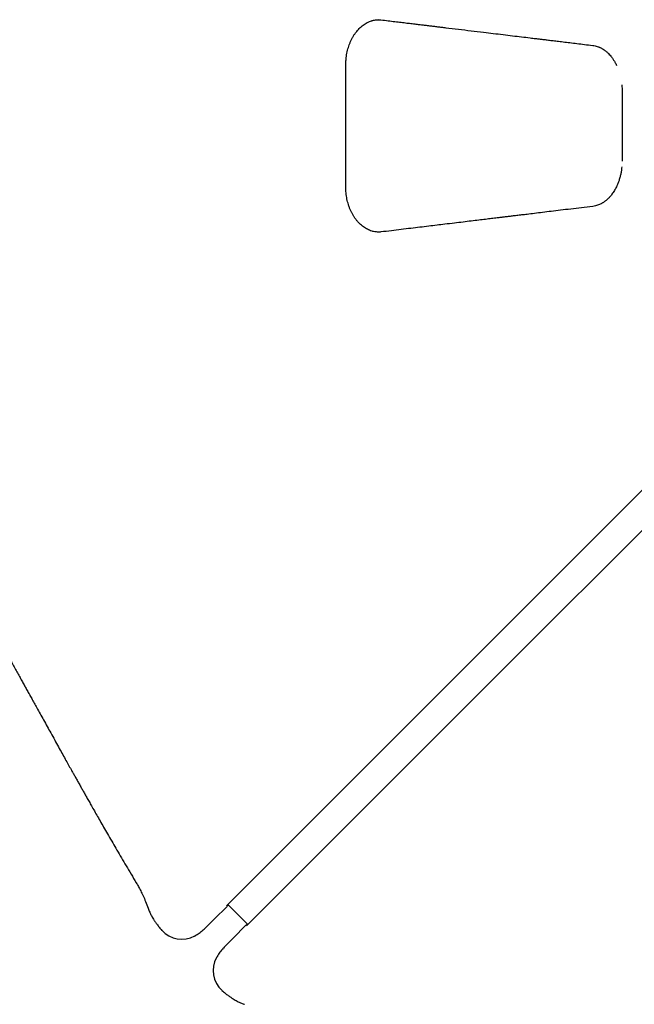
# Model space of a CAD drawing. Units: millimetres. Extents: x 2902 to 20336, y 976 to 18553.
# Drawn here: x 12180 to 13103, y 9322 to 10800 of the extents above; entities that cross this region are included whole.
import ezdxf

# ---------------------------------------------------------------- set-up
doc = ezdxf.new("R2010")
doc.units = ezdxf.units.MM
doc.header["$LTSCALE"] = 200

msp = doc.modelspace()

# ---------------------------------------------------------------- linework, layer by layer
at = {"color": 7, "linetype": 'Continuous', "lineweight": 25}
for p, q in [((12669.6, 10548.9), (12669.6, 10731.8)), ((13084.1, 10693.3), (13084.1, 10587.4)), ((12492.6, 9471.9), (12522.8, 9441.7)), ((12472.9, 9450.3), (12491, 9468.5)), ((12491, 9468.5), (12491, 9468.5)), ((12458.8, 9436.2), (12472.9, 9450.3)), ((12458.8, 9436.2), (12457.4, 9435.1)), ((12519.3, 9440.2), (12501.2, 9422.1)), ((12519.3, 9440.2), (12519.3, 9440.2)), ((12442.9, 9424.6), (12444.8, 9425.7)), ((12501.2, 9422.1), (12487.1, 9408)), ((12487.1, 9408), (12486, 9406.5)), ((12476.5, 9393.9), (12475.5, 9392.1))]:
    msp.add_line(p, q, dxfattribs=at)
at = {"color": 7, "linetype": 'Continuous', "lineweight": 25, "flags": 128}
for points in [[(12490.6, 9469.9), (12619.8, 9599.2), (13540.8, 10520.3)], [(13571.1, 10490), (13521.6, 10440.5), (12520.8, 9439.7)]]:
    msp.add_lwpolyline(points, dxfattribs=at)
at = {"color": 7, "linetype": 'Continuous', "lineweight": 25}
for centre, start, end in [((12423.6, 9459.7), 221.4905, 299.2549), ((12510.5, 9372.8), 150.7472, 228.5126)]:
    msp.add_arc(centre, 40, start, end, dxfattribs=at)
for points, knots in [([(12669.7, 10731.8), (12669.7, 10732.6), (12669.7, 10735.2), (12670, 10739.5), (12670.6, 10744.6), (12671.3, 10749.4), (12672.3, 10753.9), (12673.5, 10758.1), (12674.8, 10762.2), (12676.4, 10766.2), (12678.2, 10770.1), (12680.3, 10773.8), (12682.4, 10777.3), (12684.8, 10780.7), (12687.3, 10783.7), (12689.9, 10786.6), (12692.7, 10789.2), (12695.6, 10791.5), (12698.7, 10793.6), (12701.8, 10795.4), (12705, 10796.9), (12707.5, 10797.8), (12708.9, 10798.2), (12709.3, 10798.3)], [0, 0, 0, 0, 0.026698, 0.084637, 0.139485, 0.191648, 0.241627, 0.289895, 0.336897, 0.386307, 0.435903, 0.485692, 0.535511, 0.585168, 0.63455, 0.68386, 0.733485, 0.78344, 0.833554, 0.883623, 0.93343, 0.981457, 1, 1, 1, 1]), ([(12709.1, 10798.3), (12709.8, 10798.5), (12712.6, 10799.2), (12716.1, 10799.8), (12718.8, 10799.7), (12719.4, 10799.6)], [0, 0, 0, 0, 0.209987, 0.819979, 1, 1, 1, 1]), ([(12718.3, 10799.8), (12719, 10799.7), (12720.4, 10799.7), (12721.7, 10799.6), (12722.4, 10799.5)], [0, 0, 0, 0, 0.498607, 1, 1, 1, 1]), ([(12722.4, 10799.5), (12726.1, 10799.1), (12733, 10798.2), (12743.1, 10797), (12752.5, 10795.9), (12761.2, 10794.8), (12769.1, 10793.9), (12776.4, 10793), (12782.8, 10792.2), (12789, 10791.5), (12795, 10790.7), (12801.1, 10790), (12807.3, 10789.3), (12813.4, 10788.5), (12823.8, 10787.3), (12838.6, 10785.5), (12857.5, 10783.2), (12875, 10781.1), (12891, 10779.2), (12905.5, 10777.4), (12919.6, 10775.7), (12933.1, 10774.1), (12943.2, 10772.9), (12950.2, 10772), (12954.8, 10771.5), (12959.9, 10770.9), (12965.6, 10770.2), (12972.1, 10769.4), (12979.1, 10768.5), (12987.1, 10767.6), (12996, 10766.5), (13006, 10765.3), (13016.7, 10764), (13028.1, 10762.6), (13036, 10761.6), (13040.1, 10761.1)], [0, 0, 0, 0, 0.034269, 0.066188, 0.095797, 0.123097, 0.148087, 0.170767, 0.191138, 0.209199, 0.228848, 0.247847, 0.267035, 0.286412, 0.305977, 0.365215, 0.424797, 0.48438, 0.529878, 0.575376, 0.62041, 0.663043, 0.70306, 0.715405, 0.729513, 0.745647, 0.763807, 0.783994, 0.806207, 0.830446, 0.859451, 0.890908, 0.924819, 0.961183, 1, 1, 1, 1]), ([(13040.1, 10761.1), (13041.4, 10760.9), (13043.7, 10760.6), (13046.8, 10759.7), (13049, 10758.9), (13050.7, 10758.2), (13052.3, 10757.4), (13054, 10756.5), (13056, 10755.3), (13058.2, 10753.8), (13060.2, 10752.2), (13062, 10750.6), (13064, 10748.7), (13066.1, 10746.5), (13068, 10744.1), (13069.6, 10742), (13070.9, 10740.1), (13071.9, 10738.6), (13072.7, 10737.3), (13073.6, 10735.8), (13074.7, 10733.7), (13075.5, 10732.1), (13076, 10731.1)], [0, 0, 0, 0, 0.089935, 0.162018, 0.216059, 0.254679, 0.294317, 0.338164, 0.386312, 0.451528, 0.50503, 0.549307, 0.603252, 0.671098, 0.727864, 0.779858, 0.822091, 0.854683, 0.87784, 0.905517, 0.947085, 1, 1, 1, 1]), ([(13083.7, 10702), (13083.8, 10701.7), (13084.1, 10698.8), (13084.1, 10695.9), (13084.1, 10693.3)], [0, 0, 0, 0, 0.094608, 1, 1, 1, 1]), ([(13083.7, 10579.1), (13083.6, 10577.6), (13083.3, 10574.2), (13082.4, 10569.1), (13081.2, 10563.8), (13079.7, 10558.8), (13078.1, 10554.3), (13076.5, 10550.6), (13075, 10547.5), (13073.5, 10544.7), (13071.8, 10541.9), (13070, 10539.2), (13067.6, 10536), (13064.7, 10532.6), (13061.3, 10529.4), (13058.6, 10527.2), (13056.7, 10525.9), (13055.5, 10525.1), (13054.1, 10524.3), (13052.4, 10523.3), (13050.2, 10522.3), (13047.3, 10521.2), (13043.9, 10520.2), (13041.4, 10519.8), (13040.1, 10519.6)], [0, 0, 0, 0, 0.04883, 0.108489, 0.162864, 0.226389, 0.27938, 0.322278, 0.360989, 0.396705, 0.434629, 0.474449, 0.515367, 0.584521, 0.649462, 0.70668, 0.727798, 0.748856, 0.770511, 0.799108, 0.836292, 0.882219, 0.937049, 1, 1, 1, 1]), ([(12709.4, 10482.4), (12709.1, 10482.5), (12707.7, 10482.8), (12705.3, 10483.7), (12702.2, 10485.1), (12699.1, 10486.8), (12696.1, 10488.8), (12693.2, 10491.1), (12690.3, 10493.7), (12687.7, 10496.5), (12685.1, 10499.6), (12682.8, 10502.9), (12680.6, 10506.4), (12678.5, 10510.1), (12676.7, 10514), (12675, 10518.1), (12673.6, 10522.2), (12672.4, 10526.5), (12671.4, 10530.8), (12670.7, 10535.2), (12670.1, 10539.8), (12669.8, 10544.4), (12669.7, 10547.5), (12669.7, 10549)], [0, 0, 0, 0, 0.01327, 0.062721, 0.110826, 0.158981, 0.208867, 0.258906, 0.308945, 0.358805, 0.40836, 0.457663, 0.507128, 0.556917, 0.606854, 0.656715, 0.706297, 0.755335, 0.80252, 0.850864, 0.901008, 0.953185, 1, 1, 1, 1]), ([(13040.1, 10519.6), (13034.4, 10518.9), (13023.4, 10517.6), (13007.4, 10515.6), (12992.3, 10513.8), (12978.2, 10512.1), (12965.1, 10510.5), (12953, 10509), (12942.6, 10507.7), (12933.7, 10506.7), (12926.3, 10505.8), (12919.4, 10505), (12913.3, 10504.2), (12907.6, 10503.5), (12902.1, 10502.9), (12895.8, 10502.1), (12888.1, 10501.2), (12879, 10500.1), (12868.8, 10498.9), (12857.6, 10497.5), (12845.4, 10496), (12832.2, 10494.4), (12819.2, 10492.9), (12806.3, 10491.3), (12793.8, 10489.8), (12780.7, 10488.2), (12767, 10486.6), (12752.7, 10484.8), (12737.8, 10483), (12727.6, 10481.8), (12722.4, 10481.2)], [0, 0, 0, 0, 0.053981, 0.104799, 0.152454, 0.196946, 0.238278, 0.27645, 0.311461, 0.336753, 0.360094, 0.381483, 0.400921, 0.418408, 0.434627, 0.452478, 0.47803, 0.506756, 0.538655, 0.573728, 0.611975, 0.653394, 0.697985, 0.735248, 0.774469, 0.81565, 0.858789, 0.903887, 0.950944, 1, 1, 1, 1]), ([(12719.4, 10481), (12718.1, 10481), (12715.4, 10481.1), (12712, 10481.6), (12709.9, 10482.2), (12709.2, 10482.4)], [0, 0, 0, 0, 0.375689, 0.79093, 1, 1, 1, 1]), ([(12722.4, 10481.2), (12721.7, 10481.1), (12720.4, 10481), (12719, 10481), (12718.3, 10480.9)], [0, 0, 0, 0, 0.501575, 1, 1, 1, 1]), ([(12027.4, 10083), (12030.3, 10078.1), (12035.8, 10068.6), (12043.9, 10054.8), (12051.5, 10041.7), (12058.6, 10029.5), (12065.2, 10018), (12071.3, 10007.4), (12077, 9997.6), (12082.4, 9988.1), (12088.1, 9978.1), (12094.2, 9967.3), (12100.7, 9955.8), (12107.3, 9944.2), (12114, 9932.4), (12120.7, 9920.5), (12126.9, 9909.4), (12132.6, 9899.4), (12137.5, 9890.6), (12142, 9882.5), (12145.9, 9875.6), (12149.2, 9869.6), (12152.1, 9864.3), (12155.2, 9858.9), (12158.5, 9853), (12162.1, 9846.5), (12166, 9839.5), (12170, 9832.2), (12174.1, 9824.8), (12178, 9817.7), (12181.8, 9811), (12185.2, 9804.7), (12188.5, 9798.8), (12191.7, 9793.1), (12195, 9787.2), (12198.5, 9780.9), (12202.2, 9774.1), (12206.4, 9766.6), (12211.1, 9758.1), (12216.3, 9748.7), (12221.6, 9739.1), (12227.2, 9729), (12232.8, 9718.9), (12238.4, 9708.7), (12243.7, 9699.2), (12248.6, 9690.4), (12253.2, 9682.2), (12257, 9675.3), (12260.2, 9669.6), (12263, 9664.7), (12265.8, 9659.6), (12268.9, 9654.1), (12272, 9648.6), (12275, 9643.2), (12278, 9637.9), (12281.1, 9632.3), (12284.6, 9626.3), (12288.4, 9619.5), (12292.6, 9612), (12297.3, 9603.8), (12302.4, 9594.8), (12307.9, 9585.2), (12313.8, 9575), (12320, 9564.4), (12326.4, 9553.3), (12333.1, 9541.9), (12340.2, 9529.9), (12347.6, 9517.4), (12352.7, 9508.8), (12355.4, 9504.5)], [0, 0, 0, 0, 0.025647, 0.049895, 0.072744, 0.094195, 0.114249, 0.132583, 0.14957, 0.165747, 0.182081, 0.201757, 0.221684, 0.241861, 0.262289, 0.282967, 0.303574, 0.319778, 0.334851, 0.348795, 0.361608, 0.370883, 0.379589, 0.388864, 0.398979, 0.410165, 0.422224, 0.435128, 0.44791, 0.460095, 0.471685, 0.482678, 0.492517, 0.502069, 0.512226, 0.523071, 0.534604, 0.546826, 0.562113, 0.578356, 0.595292, 0.611642, 0.630119, 0.647523, 0.663854, 0.679112, 0.693165, 0.705854, 0.714625, 0.722734, 0.731363, 0.74079, 0.751016, 0.759611, 0.768699, 0.778281, 0.788631, 0.79999, 0.81314, 0.827425, 0.842845, 0.859401, 0.877092, 0.895919, 0.914712, 0.934515, 0.95533, 0.977158, 1, 1, 1, 1]), ([(12355.4, 9504.5), (12356.4, 9502.6), (12358.7, 9498.8), (12362.1, 9492.3), (12365.7, 9484.8), (12369.4, 9476.2), (12371.7, 9469.9), (12373, 9466.6)], [0, 0, 0, 0, 0.16164, 0.342644, 0.542842, 0.762043, 1, 1, 1, 1]), ([(12492.5, 9471.9), (12492.4, 9471.3), (12492.3, 9470), (12491.5, 9469), (12491, 9468.5)], [0, 0, 0, 0, 0.475779, 1, 1, 1, 1]), ([(12373, 9466.6), (12373.4, 9465.6), (12374.1, 9463.5), (12375.4, 9460.5), (12376.7, 9457.9), (12378, 9455.3), (12379.4, 9452.7), (12381.2, 9449.7), (12383.5, 9446.2), (12386.3, 9442.1), (12389.8, 9437.6), (12392.4, 9434.6), (12393.8, 9433)], [0, 0, 0, 0, 0.0911, 0.174543, 0.250065, 0.317516, 0.390491, 0.480067, 0.585739, 0.707412, 0.845326, 1, 1, 1, 1]), ([(12444.8, 9425.7), (12447, 9427), (12451.5, 9429.7), (12455.4, 9433.3), (12457.4, 9435.1)], [0, 0, 0, 0, 0.500148, 1, 1, 1, 1]), ([(12522.7, 9441.6), (12522.1, 9441.6), (12520.8, 9441.4), (12519.8, 9440.6), (12519.3, 9440.2)], [0, 0, 0, 0, 0.475864, 1, 1, 1, 1]), ([(12485.9, 9406.6), (12484.1, 9404.6), (12480.5, 9400.6), (12477.9, 9396.2), (12476.5, 9393.9)], [0, 0, 0, 0, 0.499846, 1, 1, 1, 1]), ([(12483.8, 9343), (12485.4, 9341.6), (12488.5, 9338.9), (12493, 9335.5), (12497, 9332.7), (12500.5, 9330.4), (12503.7, 9328.5), (12506.8, 9326.8), (12510, 9325.2), (12513.6, 9323.6), (12516.1, 9322.6), (12517.5, 9322.1)], [0, 0, 0, 0, 0.1546077, 0.2925093, 0.4142021, 0.5199032, 0.6094667, 0.6984735, 0.7864776, 0.887115, 1, 1, 1, 1])]:
    msp.add_open_spline(points, degree=3, knots=knots, dxfattribs=at)

doc.saveas('drawing.dxf')
